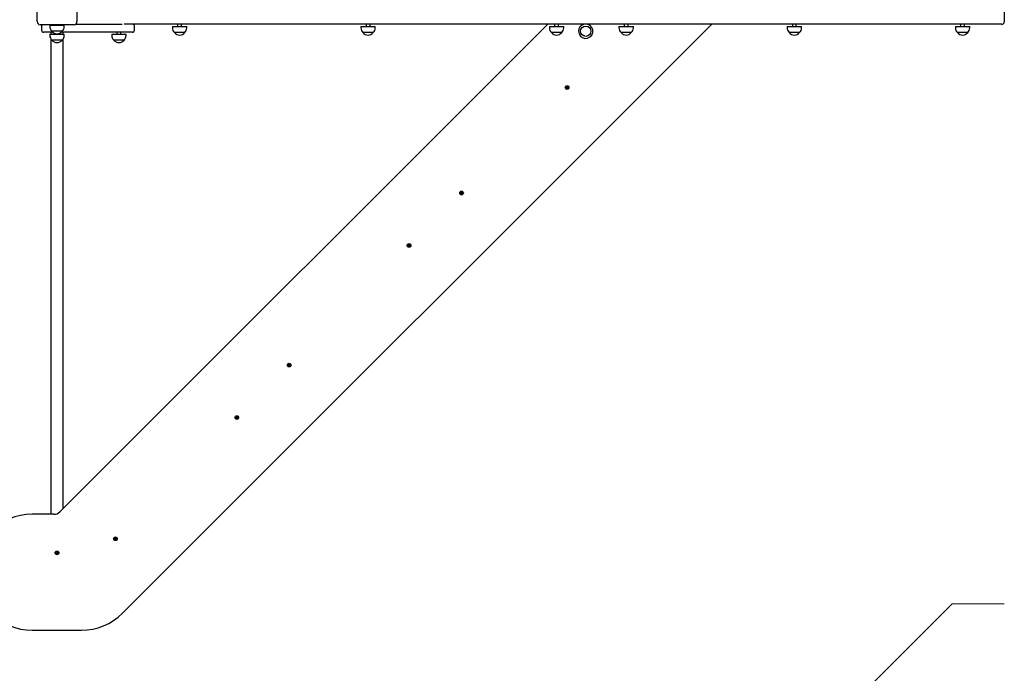
# Model space of a CAD drawing. Units: metres. Extents: x 4.1 to 21.6, y 5.3 to 17.6.
# Drawn here: x 16 to 18.6, y 10.6 to 12.3 of the extents above; entities that cross this region are included whole.
import ezdxf

# ---------------------------------------------------------------- set-up
doc = ezdxf.new("R2010")
doc.units = ezdxf.units.M
doc.header["$LTSCALE"] = 120
doc.header["$PDSIZE"] = -1
doc.linetypes.add('SLD-Сплошная', pattern=[0])
doc.layers.add('ПРИМЕЧАНИЯ', color=7, linetype='SLD-Сплошная')
doc.styles.get("Standard").update_dxf_attribs({"font": 'isocpeui.ttf'})
doc.dimstyles.new('ISO-25', dxfattribs={"dimtxt": 2.5, "dimasz": 2.5, "dimexe": 1.25, "dimexo": 0.625, "dimtad": 1, "dimtxsty": 'Standard', "dimcen": 2.5, "dimadec": 0, "dimazin": 0, "dimtfac": 1, "dimtmove": 0, "dimatfit": 3, "dimfxl": 1, "dimarcsym": 0})

# ---------------------------------------------------------------- blocks, each defined once
blk = doc.blocks.new('_D_6')
at = {"color": 0, "lineweight": -2, "transparency": 16777216}
for p, q in [((20.0536, 12.2408), (20.0536, 5.2717)), ((5.3946, 12.0393), (5.3946, 5.2717)), ((5.7546, 5.3917), (19.6936, 5.3917))]:
    blk.add_line(p, q, dxfattribs=at)
at = {"color": 0, "transparency": 16777216}
for points in [[(5.7546, 5.4517), (5.7546, 5.3317), (5.3946, 5.3917)], [(19.6936, 5.4517), (19.6936, 5.3317), (20.0536, 5.3917)]]:
    blk.add_solid(points, dxfattribs=at)
at = {"layer": 'Defpoints', "color": 0, "transparency": 16777216}
for p in [(20.0536, 12.2408), (5.3946, 12.0393), (20.0536, 5.3917)]:
    blk.add_point(p, dxfattribs=at)
at = {"color": 0, "transparency": 16777216, "insert": (12.7241, 5.8737), "char_height": 0.36, "attachment_point": 2}
blk.add_mtext('14,66м', dxfattribs=at)
blk = doc.blocks.new('*D22')
at = {"color": 0, "lineweight": -2, "transparency": 16777216}
for p, q in [((14.4136, 16.1081), (21.6471, 16.1081)), ((21.5271, 7.0792), (21.5271, 15.7481)), ((13.8636, 6.7192), (21.6471, 6.7192))]:
    blk.add_line(p, q, dxfattribs=at)
at = {"color": 0, "transparency": 16777216}
for points in [[(21.4671, 15.7481), (21.5871, 15.7481), (21.5271, 16.1081)], [(21.4671, 7.0792), (21.5871, 7.0792), (21.5271, 6.7192)]]:
    blk.add_solid(points, dxfattribs=at)
at = {"layer": 'Defpoints', "color": 0, "transparency": 16777216}
for p in [(14.4136, 16.1081), (21.5271, 16.1081), (13.8636, 6.7192)]:
    blk.add_point(p, dxfattribs=at)
at = {"color": 0, "transparency": 16777216, "insert": (21.2611, 11.4137), "char_height": 0.36, "attachment_point": 5, "rotation": 90}
blk.add_mtext('9,39м', dxfattribs=at)

msp = doc.modelspace()

# ---------------------------------------------------------------- linework, layer by layer
at = {"color": 7, "linetype": 'SLD-Сплошная', "lineweight": 25}
for p, q in [((16.0521, 12.2478), (16.0521, 12.3348)), ((16.1551, 12.3348), (16.1551, 12.2478)), ((18.5536, 12.2744), (18.5536, 12.2471)), ((16.1471, 12.2398), (16.0601, 12.2398)), ((16.0636, 12.2363), (16.0636, 12.2253)), ((16.085, 12.2383), (16.085, 12.2353)), ((16.085, 12.2383), (16.1222, 12.2383)), ((16.0986, 12.2398), (16.0986, 12.2383)), ((16.1086, 12.2383), (16.1086, 12.2398)), ((17.3728, 12.2408), (16.1106, 10.9786)), ((16.1222, 12.2353), (16.1222, 12.2383)), ((16.1517, 12.2413), (16.272, 12.2413)), ((16.1536, 12.2413), (16.1536, 12.2431)), ((16.2727, 10.7164), (17.7971, 12.2408)), ((18.5086, 12.2408), (16.2775, 12.2408)), ((16.3036, 12.2253), (16.3036, 12.2363)), ((16.402, 12.2348), (16.402, 12.2318)), ((16.402, 12.2348), (16.4392, 12.2348)), ((16.4156, 12.2408), (16.4156, 12.2348)), ((16.4256, 12.2348), (16.4256, 12.2408)), ((16.4392, 12.2318), (16.4392, 12.2348)), ((16.8895, 12.2348), (16.8895, 12.2318)), ((16.8895, 12.2348), (16.9267, 12.2348)), ((16.9031, 12.2408), (16.9031, 12.2348)), ((16.9131, 12.2348), (16.9131, 12.2408)), ((16.9267, 12.2318), (16.9267, 12.2348)), ((17.377, 12.2348), (17.377, 12.2318)), ((17.377, 12.2348), (17.4142, 12.2348)), ((17.3906, 12.2408), (17.3906, 12.2348)), ((17.4006, 12.2348), (17.4006, 12.2408)), ((17.4142, 12.2318), (17.4142, 12.2348)), ((17.557, 12.2348), (17.557, 12.2318)), ((17.557, 12.2348), (17.5942, 12.2348)), ((17.5706, 12.2408), (17.5706, 12.2348)), ((17.5806, 12.2348), (17.5806, 12.2408)), ((17.5942, 12.2318), (17.5942, 12.2348)), ((17.992, 12.2348), (17.992, 12.2318)), ((17.992, 12.2348), (18.0292, 12.2348)), ((18.0056, 12.2408), (18.0056, 12.2348)), ((18.0156, 12.2348), (18.0156, 12.2408)), ((18.0292, 12.2318), (18.0292, 12.2348)), ((18.427, 12.2348), (18.427, 12.2318)), ((18.427, 12.2348), (18.4642, 12.2348)), ((18.4406, 12.2408), (18.4406, 12.2348)), ((18.4506, 12.2348), (18.4506, 12.2408)), ((18.4642, 12.2318), (18.4642, 12.2348)), ((18.5472, 12.2408), (18.5086, 12.2408)), ((16.0928, 12.2203), (16.0686, 12.2203)), ((16.085, 12.2153), (16.085, 12.2123)), ((16.085, 12.2153), (16.1222, 12.2153)), ((16.0876, 12.2203), (16.0876, 12.2153)), ((16.0876, 12.2031), (16.0876, 10.9724)), ((16.1169, 12.2228), (16.0902, 12.2228)), ((16.1169, 12.1998), (16.0902, 12.1998)), ((16.0986, 12.2173), (16.0986, 12.2153)), ((16.1086, 12.2153), (16.1086, 12.2173)), ((16.1283, 12.2203), (16.1143, 12.2203)), ((16.1196, 12.2153), (16.1196, 12.2203)), ((16.1196, 10.9875), (16.1196, 12.2031)), ((16.1222, 12.2123), (16.1222, 12.2153)), ((16.2883, 12.2203), (16.1283, 12.2203)), ((16.245, 12.2153), (16.245, 12.2123)), ((16.245, 12.2153), (16.2822, 12.2153)), ((16.2769, 12.1998), (16.2502, 12.1998)), ((16.2586, 12.2203), (16.2586, 12.2153)), ((16.2686, 12.2153), (16.2686, 12.2203)), ((16.2822, 12.2123), (16.2822, 12.2153)), ((16.2986, 12.2203), (16.2883, 12.2203)), ((16.4339, 12.2193), (16.4072, 12.2193)), ((16.9214, 12.2193), (16.8947, 12.2193)), ((17.4089, 12.2193), (17.3822, 12.2193)), ((17.5889, 12.2193), (17.5622, 12.2193)), ((18.0239, 12.2193), (17.9972, 12.2193)), ((18.4589, 12.2193), (18.4322, 12.2193)), ((17.4203, 12.0768), (17.4214, 12.0772)), ((17.4206, 12.0759), (17.4203, 12.0768)), ((17.4217, 12.0762), (17.4206, 12.0759)), ((17.4212, 12.0779), (17.4219, 12.0777)), ((17.4217, 12.0774), (17.4212, 12.0779)), ((17.4218, 12.0776), (17.4212, 12.0779)), ((17.4215, 12.0793), (17.4224, 12.0796)), ((17.4219, 12.0781), (17.4215, 12.0793)), ((17.4218, 12.0763), (17.4215, 12.0772)), ((17.4219, 12.078), (17.4229, 12.0783)), ((17.422, 12.0756), (17.4221, 12.0763)), ((17.4223, 12.0762), (17.422, 12.0756)), ((17.4224, 12.0761), (17.422, 12.0756)), ((17.4224, 12.0796), (17.4228, 12.0784)), ((17.4236, 12.0762), (17.4226, 12.0759)), ((17.423, 12.0746), (17.4227, 12.0758)), ((17.423, 12.0781), (17.4235, 12.0787)), ((17.424, 12.075), (17.423, 12.0746)), ((17.4232, 12.078), (17.4235, 12.0787)), ((17.4235, 12.0787), (17.4234, 12.078)), ((17.4236, 12.078), (17.4239, 12.077)), ((17.4236, 12.0767), (17.4243, 12.0763)), ((17.4243, 12.0763), (17.4236, 12.0765)), ((17.4236, 12.0761), (17.424, 12.075)), ((17.4237, 12.078), (17.4249, 12.0784)), ((17.4237, 12.0768), (17.4243, 12.0763)), ((17.4252, 12.0774), (17.4241, 12.077)), ((17.4249, 12.0784), (17.4252, 12.0774)), ((17.1473, 11.8039), (17.1485, 11.8043)), ((17.1476, 11.8029), (17.1473, 11.8039)), ((17.1488, 11.8033), (17.1476, 11.8029)), ((17.1482, 11.8049), (17.1489, 11.8048)), ((17.1488, 11.8045), (17.1482, 11.8049)), ((17.1489, 11.8046), (17.1482, 11.8049)), ((17.1485, 11.8063), (17.1495, 11.8067)), ((17.1489, 11.8052), (17.1485, 11.8063)), ((17.1489, 11.8033), (17.1486, 11.8043)), ((17.149, 11.8051), (17.1499, 11.8054)), ((17.149, 11.8026), (17.1492, 11.8033)), ((17.1493, 11.8033), (17.149, 11.8026)), ((17.1495, 11.8032), (17.149, 11.8026)), ((17.1495, 11.8067), (17.1499, 11.8055)), ((17.1506, 11.8033), (17.1497, 11.803)), ((17.1501, 11.8017), (17.1497, 11.8029)), ((17.1501, 11.8052), (17.1506, 11.8057)), ((17.151, 11.802), (17.1501, 11.8017)), ((17.1502, 11.8051), (17.1506, 11.8057)), ((17.1506, 11.8057), (17.1504, 11.805)), ((17.1513, 11.8034), (17.1506, 11.8035)), ((17.1507, 11.805), (17.151, 11.804)), ((17.1507, 11.8037), (17.1513, 11.8034)), ((17.1507, 11.8032), (17.151, 11.802)), ((17.1508, 11.805), (17.152, 11.8054)), ((17.1508, 11.8039), (17.1513, 11.8034)), ((17.1523, 11.8045), (17.1511, 11.8041)), ((17.152, 11.8054), (17.1523, 11.8045)), ((17.0115, 11.6681), (17.0127, 11.6685)), ((17.0119, 11.6671), (17.0115, 11.6681)), ((17.013, 11.6675), (17.0119, 11.6671)), ((17.0125, 11.6692), (17.0132, 11.669)), ((17.013, 11.6687), (17.0125, 11.6692)), ((17.0131, 11.6689), (17.0125, 11.6692)), ((17.0128, 11.6706), (17.0137, 11.6709)), ((17.0132, 11.6694), (17.0128, 11.6706)), ((17.0131, 11.6676), (17.0128, 11.6685)), ((17.0132, 11.6693), (17.0142, 11.6696)), ((17.0133, 11.6669), (17.0134, 11.6676)), ((17.0136, 11.6675), (17.0133, 11.6669)), ((17.0137, 11.6674), (17.0133, 11.6669)), ((17.0137, 11.6709), (17.0141, 11.6697)), ((17.0149, 11.6675), (17.0139, 11.6672)), ((17.0143, 11.6659), (17.0139, 11.6671)), ((17.0143, 11.6694), (17.0148, 11.67)), ((17.0153, 11.6662), (17.0143, 11.6659)), ((17.0145, 11.6693), (17.0148, 11.67)), ((17.0148, 11.67), (17.0147, 11.6692)), ((17.0149, 11.6692), (17.0152, 11.6683)), ((17.0149, 11.668), (17.0156, 11.6676)), ((17.0156, 11.6676), (17.0149, 11.6678)), ((17.0149, 11.6674), (17.0153, 11.6662)), ((17.015, 11.6693), (17.0162, 11.6697)), ((17.015, 11.6681), (17.0156, 11.6676)), ((17.0165, 11.6687), (17.0153, 11.6683)), ((17.0162, 11.6697), (17.0165, 11.6687)), ((16.7018, 11.3584), (16.703, 11.3588)), ((16.7022, 11.3574), (16.7018, 11.3584)), ((16.7033, 11.3578), (16.7022, 11.3574)), ((16.7028, 11.3595), (16.7035, 11.3593)), ((16.7033, 11.359), (16.7028, 11.3595)), ((16.7034, 11.3591), (16.7028, 11.3595)), ((16.7031, 11.3609), (16.704, 11.3612)), ((16.7034, 11.3597), (16.7031, 11.3609)), ((16.7034, 11.3579), (16.7031, 11.3588)), ((16.7035, 11.3596), (16.7044, 11.3599)), ((16.7035, 11.3571), (16.7037, 11.3579)), ((16.7039, 11.3578), (16.7035, 11.3571)), ((16.704, 11.3577), (16.7035, 11.3571)), ((16.704, 11.3612), (16.7044, 11.36)), ((16.7051, 11.3578), (16.7042, 11.3575)), ((16.7046, 11.3597), (16.7051, 11.3602)), ((16.7048, 11.3596), (16.7051, 11.3602)), ((16.7051, 11.3602), (16.7049, 11.3595)), ((16.7052, 11.3595), (16.7055, 11.3586)), ((16.7052, 11.3582), (16.7059, 11.3579)), ((16.7059, 11.3579), (16.7052, 11.3581)), ((16.7052, 11.3577), (16.7056, 11.3565)), ((16.7053, 11.3596), (16.7065, 11.36)), ((16.7053, 11.3584), (16.7059, 11.3579)), ((16.7068, 11.359), (16.7056, 11.3586)), ((16.7065, 11.36), (16.7068, 11.359)), ((16.7046, 11.3562), (16.7042, 11.3574)), ((16.7056, 11.3565), (16.7046, 11.3562)), ((16.5661, 11.2226), (16.5672, 11.223)), ((16.5664, 11.2217), (16.5661, 11.2226)), ((16.5675, 11.2221), (16.5664, 11.2217)), ((16.567, 11.2237), (16.5677, 11.2236)), ((16.5675, 11.2232), (16.567, 11.2237)), ((16.5676, 11.2234), (16.567, 11.2237)), ((16.5673, 11.2251), (16.5682, 11.2254)), ((16.5677, 11.2239), (16.5673, 11.2251)), ((16.5677, 11.2221), (16.5673, 11.2231)), ((16.5677, 11.2238), (16.5687, 11.2241)), ((16.5678, 11.2214), (16.5679, 11.2221)), ((16.5681, 11.222), (16.5678, 11.2214)), ((16.5683, 11.2219), (16.5678, 11.2214)), ((16.5682, 11.2254), (16.5686, 11.2242)), ((16.5694, 11.222), (16.5684, 11.2217)), ((16.5689, 11.2204), (16.5685, 11.2216)), ((16.5688, 11.2239), (16.5693, 11.2245)), ((16.5698, 11.2208), (16.5689, 11.2204)), ((16.569, 11.2238), (16.5693, 11.2245)), ((16.5693, 11.2245), (16.5692, 11.2238)), ((16.5694, 11.2238), (16.5698, 11.2228)), ((16.5701, 11.2222), (16.5694, 11.2223)), ((16.5694, 11.2219), (16.5698, 11.2208)), ((16.5695, 11.2238), (16.5707, 11.2242)), ((16.5695, 11.2225), (16.5701, 11.2222)), ((16.5696, 11.2226), (16.5701, 11.2222)), ((16.571, 11.2232), (16.5699, 11.2228)), ((16.5707, 11.2242), (16.571, 11.2232)), ((16.0958, 10.9724), (16.0393, 10.9724)), ((16.2521, 10.9087), (16.2533, 10.9091)), ((16.2524, 10.9077), (16.2521, 10.9087)), ((16.2536, 10.9081), (16.2524, 10.9077)), ((16.253, 10.9097), (16.2538, 10.9096)), ((16.2536, 10.9093), (16.253, 10.9097)), ((16.2537, 10.9094), (16.253, 10.9097)), ((16.2533, 10.9111), (16.2543, 10.9115)), ((16.2537, 10.91), (16.2533, 10.9111)), ((16.2537, 10.9081), (16.2534, 10.9091)), ((16.2538, 10.9099), (16.2547, 10.9102)), ((16.2538, 10.9074), (16.254, 10.9081)), ((16.2541, 10.9081), (16.2538, 10.9074)), ((16.2543, 10.908), (16.2538, 10.9074)), ((16.2543, 10.9115), (16.2547, 10.9103)), ((16.2554, 10.9081), (16.2545, 10.9078)), ((16.2549, 10.9065), (16.2545, 10.9077)), ((16.2549, 10.91), (16.2554, 10.9105)), ((16.2558, 10.9068), (16.2549, 10.9065)), ((16.255, 10.9099), (16.2554, 10.9105)), ((16.2554, 10.9105), (16.2552, 10.9098)), ((16.2561, 10.9082), (16.2554, 10.9083)), ((16.2555, 10.9098), (16.2558, 10.9088)), ((16.2555, 10.9085), (16.2561, 10.9082)), ((16.2555, 10.908), (16.2558, 10.9068)), ((16.2556, 10.9098), (16.2568, 10.9102)), ((16.2556, 10.9087), (16.2561, 10.9082)), ((16.2571, 10.9093), (16.2559, 10.9089)), ((16.2568, 10.9102), (16.2571, 10.9093)), ((16.1023, 10.8747), (16.1033, 10.875)), ((16.1027, 10.8735), (16.1023, 10.8747)), ((16.1027, 10.8734), (16.1037, 10.8737)), ((16.1033, 10.875), (16.1037, 10.8738)), ((16.1039, 10.8735), (16.1043, 10.8741)), ((16.104, 10.8734), (16.1043, 10.8741)), ((16.1043, 10.8741), (16.1042, 10.8734)), ((16.1046, 10.8734), (16.1057, 10.8738)), ((16.1057, 10.8738), (16.1061, 10.8728)), ((16.1011, 10.8722), (16.1023, 10.8726)), ((16.1014, 10.8713), (16.1011, 10.8722)), ((16.1026, 10.8716), (16.1014, 10.8713)), ((16.102, 10.8733), (16.1027, 10.8731)), ((16.1026, 10.8728), (16.102, 10.8733)), ((16.1027, 10.873), (16.102, 10.8733)), ((16.1027, 10.8717), (16.1024, 10.8726)), ((16.1028, 10.871), (16.103, 10.8717)), ((16.1031, 10.8716), (16.1028, 10.871)), ((16.1033, 10.8715), (16.1028, 10.871)), ((16.1044, 10.8716), (16.1035, 10.8713)), ((16.1039, 10.87), (16.1035, 10.8712)), ((16.1048, 10.8704), (16.1039, 10.87)), ((16.1051, 10.8717), (16.1044, 10.8719)), ((16.1044, 10.8715), (16.1048, 10.8704)), ((16.1045, 10.8734), (16.1048, 10.8724)), ((16.1045, 10.8721), (16.1051, 10.8717)), ((16.1046, 10.8722), (16.1051, 10.8717)), ((16.1061, 10.8728), (16.1049, 10.8724)), ((16.0393, 10.6724), (16.1666, 10.6724))]:
    msp.add_line(p, q, dxfattribs=at)
for centre, radius in [((17.471, 12.223), 0.0133), ((17.4227, 12.0771), 0.0048), ((17.1498, 11.8042), 0.0048), ((17.014, 11.6684), 0.0048), ((16.7043, 11.3587), 0.0048), ((16.5685, 11.2229), 0.0048), ((16.2546, 10.909), 0.0048), ((16.1036, 10.8725), 0.0048)]:
    msp.add_circle(centre, radius, dxfattribs=at)
for centre, radius, start, end in [((16.0601, 12.2478), 0.008, 180, 270), ((16.0686, 12.2363), 0.005, 135.573, 180), ((16.0686, 12.2253), 0.005, 180, 270), ((16.1025, 12.2353), 0.0175, 180, 225.5648), ((16.1047, 12.2353), 0.0175, 314.4352, 0), ((16.1471, 12.2478), 0.008, 270, 0), ((16.2986, 12.2253), 0.005, 270, 0), ((16.2986, 12.2363), 0.005, 0, 64.1581), ((16.4195, 12.2318), 0.0175, 180, 225.5648), ((16.4217, 12.2318), 0.0175, 314.4352, 0), ((16.907, 12.2318), 0.0175, 180, 225.5648), ((16.9092, 12.2318), 0.0175, 314.4352, 0), ((17.3945, 12.2318), 0.0175, 180, 225.5648), ((17.3967, 12.2318), 0.0175, 314.4352, 0), ((17.471, 12.223), 0.0186, 107.5826, 180), ((17.471, 12.223), 0.0186, 180, 72.4174), ((17.5745, 12.2318), 0.0175, 180, 225.5648), ((17.5767, 12.2318), 0.0175, 314.4352, 0), ((18.0095, 12.2318), 0.0175, 180, 225.5648), ((18.0117, 12.2318), 0.0175, 314.4352, 0), ((18.4445, 12.2318), 0.0175, 180, 225.5648), ((18.4467, 12.2318), 0.0175, 314.4352, 0), ((18.5472, 12.2471), 0.00635, 270, 0), ((16.1025, 12.2123), 0.0175, 180, 225.5648), ((16.1036, 12.2341), 0.0175, 220.3062, 319.6938), ((16.1036, 12.2111), 0.0175, 220.3062, 319.6938), ((16.1047, 12.2123), 0.0175, 314.4352, 0), ((16.2625, 12.2123), 0.0175, 180, 225.5648), ((16.2636, 12.2111), 0.0175, 220.3062, 319.6938), ((16.2647, 12.2123), 0.0175, 314.4352, 0), ((16.4206, 12.2306), 0.0175, 220.3062, 319.6938), ((16.9081, 12.2306), 0.0175, 220.3062, 319.6938), ((17.3956, 12.2306), 0.0175, 220.3062, 319.6938), ((17.5756, 12.2306), 0.0175, 220.3062, 319.6938), ((18.0106, 12.2306), 0.0175, 220.3062, 319.6938), ((18.4456, 12.2306), 0.0175, 220.3062, 319.6938), ((17.4212, 12.0779), 0.000725, 288.6439, 318.6439), ((17.4212, 12.0779), 0.000725, 318.6439, 333.6439), ((17.422, 12.0756), 0.000725, 78.6439, 108.6439), ((17.4212, 12.0779), 0.000725, 333.6439, 348.6439), ((17.4212, 12.0779), 0.000725, 348.6439, 18.6439), ((17.422, 12.0756), 0.000725, 63.6439, 78.6439), ((17.422, 12.0756), 0.000725, 48.6439, 63.6439), ((17.422, 12.0756), 0.000725, 18.6439, 48.6439), ((17.4235, 12.0787), 0.000725, 198.6439, 228.6439), ((17.4235, 12.0787), 0.000725, 228.6439, 243.6439), ((17.4235, 12.0787), 0.000725, 243.6439, 258.6439), ((17.4235, 12.0787), 0.000725, 258.6439, 288.6439), ((17.4243, 12.0763), 0.000725, 138.6439, 153.6439), ((17.4243, 12.0763), 0.000725, 153.6439, 168.6439), ((17.4243, 12.0763), 0.000725, 168.6439, 198.6439), ((17.4243, 12.0763), 0.000725, 108.6439, 138.6439), ((17.1482, 11.8049), 0.000725, 288.6439, 318.6439), ((17.1482, 11.8049), 0.000725, 318.6439, 333.6439), ((17.149, 11.8026), 0.000725, 78.6439, 108.6439), ((17.1482, 11.8049), 0.000725, 348.6439, 18.6439), ((17.1482, 11.8049), 0.000725, 333.6439, 348.6439), ((17.149, 11.8026), 0.000725, 63.6439, 78.6439), ((17.149, 11.8026), 0.000725, 48.6439, 63.6439), ((17.149, 11.8026), 0.000725, 18.6439, 48.6439), ((17.1506, 11.8057), 0.000725, 198.6439, 228.6439), ((17.1506, 11.8057), 0.000725, 228.6439, 243.6439), ((17.1506, 11.8057), 0.000725, 243.6439, 258.6439), ((17.1506, 11.8057), 0.000725, 258.6439, 288.6439), ((17.1513, 11.8034), 0.000725, 153.6439, 168.6439), ((17.1513, 11.8034), 0.000725, 168.6439, 198.6439), ((17.1513, 11.8034), 0.000725, 138.6439, 153.6439), ((17.1513, 11.8034), 0.000725, 108.6439, 138.6439), ((17.0125, 11.6692), 0.000725, 288.6439, 318.6439), ((17.0125, 11.6692), 0.000725, 318.6439, 333.6439), ((17.0133, 11.6669), 0.000725, 78.6439, 108.6439), ((17.0125, 11.6692), 0.000725, 333.6439, 348.6439), ((17.0125, 11.6692), 0.000725, 348.6439, 18.6439), ((17.0133, 11.6669), 0.000725, 63.6439, 78.6439), ((17.0133, 11.6669), 0.000725, 48.6439, 63.6439), ((17.0133, 11.6669), 0.000725, 18.6439, 48.6439), ((17.0148, 11.67), 0.000725, 198.6439, 228.6439), ((17.0148, 11.67), 0.000725, 228.6439, 243.6439), ((17.0148, 11.67), 0.000725, 243.6439, 258.6439), ((17.0148, 11.67), 0.000725, 258.6439, 288.6439), ((17.0156, 11.6676), 0.000725, 138.6439, 153.6439), ((17.0156, 11.6676), 0.000725, 153.6439, 168.6439), ((17.0156, 11.6676), 0.000725, 168.6439, 198.6439), ((17.0156, 11.6676), 0.000725, 108.6439, 138.6439), ((16.7028, 11.3595), 0.000725, 288.6439, 318.6439), ((16.7028, 11.3595), 0.000725, 318.6439, 333.6439), ((16.7035, 11.3571), 0.000725, 78.6439, 108.6439), ((16.7028, 11.3595), 0.000725, 348.6439, 18.6439), ((16.7028, 11.3595), 0.000725, 333.6439, 348.6439), ((16.7035, 11.3571), 0.000725, 63.6439, 78.6439), ((16.7035, 11.3571), 0.000725, 48.6439, 63.6439), ((16.7035, 11.3571), 0.000725, 18.6439, 48.6439), ((16.7051, 11.3602), 0.000725, 198.6439, 228.6439), ((16.7051, 11.3602), 0.000725, 228.6439, 243.6439), ((16.7051, 11.3602), 0.000725, 243.6439, 258.6439), ((16.7051, 11.3602), 0.000725, 258.6439, 288.6439), ((16.7059, 11.3579), 0.000725, 168.6439, 198.6439), ((16.7059, 11.3579), 0.000725, 138.6439, 153.6439), ((16.7059, 11.3579), 0.000725, 153.6439, 168.6439), ((16.7059, 11.3579), 0.000725, 108.6439, 138.6439), ((16.567, 11.2237), 0.000725, 288.6439, 318.6439), ((16.567, 11.2237), 0.000725, 318.6439, 333.6439), ((16.5678, 11.2214), 0.000725, 78.6439, 108.6439), ((16.567, 11.2237), 0.000725, 333.6439, 348.6439), ((16.567, 11.2237), 0.000725, 348.6439, 18.6439), ((16.5678, 11.2214), 0.000725, 63.6439, 78.6439), ((16.5678, 11.2214), 0.000725, 48.6439, 63.6439), ((16.5678, 11.2214), 0.000725, 18.6439, 48.6439), ((16.5693, 11.2245), 0.000725, 198.6439, 228.6439), ((16.5693, 11.2245), 0.000725, 228.6439, 243.6439), ((16.5693, 11.2245), 0.000725, 243.6439, 258.6439), ((16.5693, 11.2245), 0.000725, 258.6439, 288.6439), ((16.5701, 11.2222), 0.000725, 153.6439, 168.6439), ((16.5701, 11.2222), 0.000725, 168.6439, 198.6439), ((16.5701, 11.2222), 0.000725, 138.6439, 153.6439), ((16.5701, 11.2222), 0.000725, 108.6439, 138.6439), ((16.0958, 10.9934), 0.021, 270, 315), ((16.0393, 10.8224), 0.15, 90, 270), ((16.253, 10.9097), 0.000725, 288.6439, 318.6439), ((16.253, 10.9097), 0.000725, 318.6439, 333.6439), ((16.2538, 10.9074), 0.000725, 78.6439, 108.6439), ((16.253, 10.9097), 0.000725, 348.6439, 18.6439), ((16.253, 10.9097), 0.000725, 333.6439, 348.6439), ((16.2538, 10.9074), 0.000725, 63.6439, 78.6439), ((16.2538, 10.9074), 0.000725, 48.6439, 63.6439), ((16.2538, 10.9074), 0.000725, 18.6439, 48.6439), ((16.2554, 10.9105), 0.000725, 198.6439, 228.6439), ((16.2554, 10.9105), 0.000725, 228.6439, 243.6439), ((16.2554, 10.9105), 0.000725, 243.6439, 258.6439), ((16.2554, 10.9105), 0.000725, 258.6439, 288.6439), ((16.2561, 10.9082), 0.000725, 153.6439, 168.6439), ((16.2561, 10.9082), 0.000725, 168.6439, 198.6439), ((16.2561, 10.9082), 0.000725, 138.6439, 153.6439), ((16.2561, 10.9082), 0.000725, 108.6439, 138.6439), ((16.1043, 10.8741), 0.000725, 198.6439, 228.6439), ((16.102, 10.8733), 0.000725, 288.6439, 318.6439), ((16.102, 10.8733), 0.000725, 318.6439, 333.6439), ((16.1028, 10.871), 0.000725, 78.6439, 108.6439), ((16.102, 10.8733), 0.000725, 348.6439, 18.6439), ((16.102, 10.8733), 0.000725, 333.6439, 348.6439), ((16.1028, 10.871), 0.000725, 63.6439, 78.6439), ((16.1028, 10.871), 0.000725, 48.6439, 63.6439), ((16.1028, 10.871), 0.000725, 18.6439, 48.6439), ((16.1043, 10.8741), 0.000725, 228.6439, 243.6439), ((16.1043, 10.8741), 0.000725, 243.6439, 258.6439), ((16.1043, 10.8741), 0.000725, 258.6439, 288.6439), ((16.1051, 10.8717), 0.000725, 153.6439, 168.6439), ((16.1051, 10.8717), 0.000725, 168.6439, 198.6439), ((16.1051, 10.8717), 0.000725, 138.6439, 153.6439), ((16.1051, 10.8717), 0.000725, 108.6439, 138.6439), ((16.1666, 10.8224), 0.15, 270, 315)]:
    msp.add_arc(centre, radius, start, end, dxfattribs=at)
at = {"layer": 'ПРИМЕЧАНИЯ', "color": 252, "lineweight": 18, "true_color": 0x939598}
for p, q in [((17.2894, 9.6118), (18.4184, 10.7408)), ((18.4184, 10.7408), (18.5536, 10.7408))]:
    msp.add_line(p, q, dxfattribs=at)

# ---------------------------------------------------------------- dimensions: what is measured, and where the dimension line sits
at = {"color": 252, "true_color": 0x939598}
dim = msp.add_linear_dim(base=(21.5271, 16.1081), p1=(13.8636, 6.7192), p2=(14.4136, 16.1081), angle=90, dimstyle='ISO-25', override={"dimtxt": 0.36, "dimasz": 0.36, "dimexe": 0.12, "dimexo": 0, "dimgap": 0.05, "dimtih": 0, "dimtoh": 1, "dimzin": 1, "dimpost": 'м', "dimtdec": 3, "dimtzin": 1}, dxfattribs=at)
dim.commit()
dim.dimension.update_dxf_attribs({"geometry": '*D22', "text_midpoint": (21.2611, 11.4137)})
dim = msp.add_linear_dim(base=(20.0536, 5.3917), p1=(5.3946, 12.0393), p2=(20.0536, 12.2408), angle=0, dimstyle='ISO-25', override={"dimtxt": 0.36, "dimasz": 0.36, "dimexe": 0.12, "dimexo": 0, "dimgap": 0.05, "dimtoh": 1, "dimzin": 1, "dimpost": 'м', "dimtdec": 3, "dimtzin": 1}, dxfattribs=at)
dim.commit()
dim.dimension.update_dxf_attribs({"geometry": '_D_6', "text_midpoint": (12.7241, 5.3917), "dimtype": 160})

doc.saveas('drawing.dxf')
